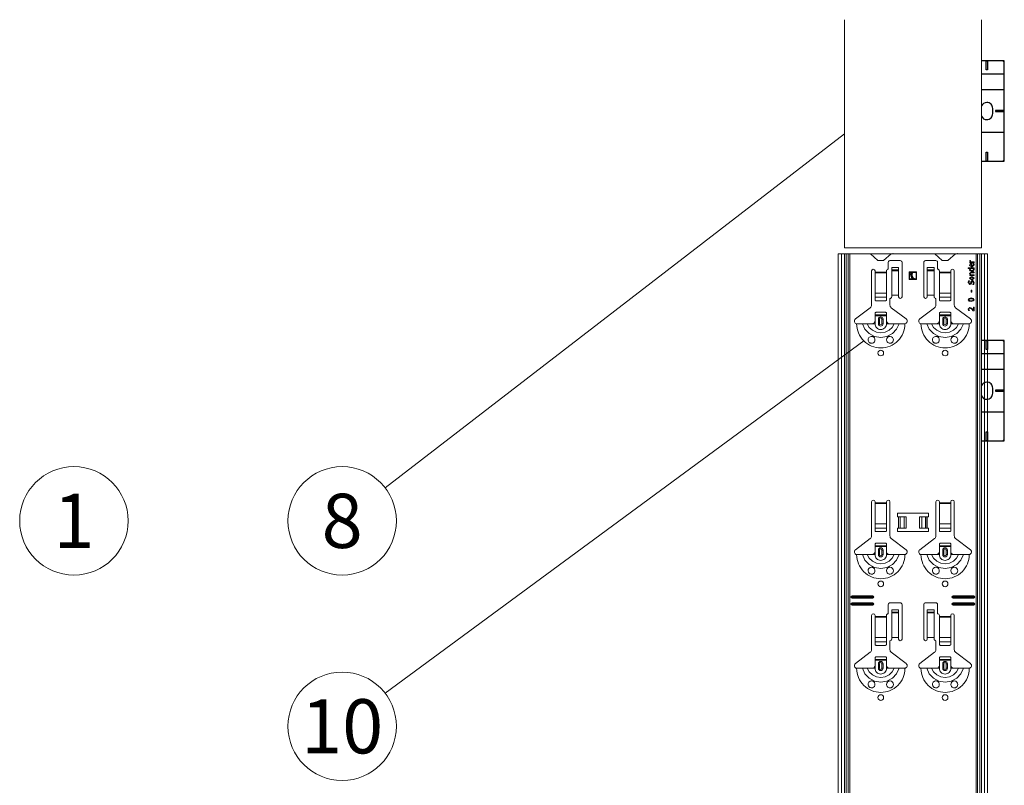
# Model space of a CAD drawing. Units: millimetres. Extents: x -1685 to 10891, y 4 to 6486.
# Drawn here: x 3503 to 4366, y 4655 to 5326 of the extents above; entities that cross this region are included whole.
import ezdxf

# ---------------------------------------------------------------- set-up
doc = ezdxf.new("R2010")
doc.units = ezdxf.units.MM
doc.linetypes.add('AUSGEZOGEN', pattern=[0])
for name, color, linetype, lineweight in [('Klammer', 11, 'AUSGEZOGEN', 13), ('Legende', 251, 'Continuous', 5), ('Profil-T', 1, 'Continuous', 13)]:
    doc.layers.add(name, color=color, linetype=linetype, lineweight=lineweight)
doc.layers.add('Spidi-max', color=6, linetype='Continuous')
doc.styles.add('Text-H5', font='arial.ttf', dxfattribs={"height": 5})

# ---------------------------------------------------------------- blocks, each defined once
blk = doc.blocks.new('A$C57C80620')
at = {"layer": 'Spidi-max'}
for points in [[(0, -44), (20.05, -44), (20.05, 44), (0, 44)], [(0, 32.5), (20.05, 32.5)], [(20.05, 18.5), (0, 18.5)], [(0, -18.5), (20.05, -18.5)]]:
    blk.add_lwpolyline(points, dxfattribs=at)
for points in [[(4.2, 44), (5.2, 44), (5.2, 36.2), (4.2, 36.2)], [(12.2, -0.5), (20.05, -0.5), (20.05, 0.5), (12.2, 0.5)], [(4.2, -36.2), (5.2, -36.2), (5.2, -44), (4.2, -44)]]:
    blk.add_lwpolyline(points, close=True, dxfattribs=at)
blk.add_lwpolyline([(0, -4.59, 0.28457), (4.7, -7.5), (4.7, -7.5, 0.414214), (9.95, -2.25), (9.95, 2.25, 0.414214), (4.7, 7.5), (4.7, 7.5, 0.28457), (0, 4.59, 0.28457)], format="xyb", dxfattribs=at)
for centre, start, end in [((18.05, 42), 0, 90), ((18.05, -42), 270, 0)]:
    blk.add_arc(centre, 2, start, end, dxfattribs=at)
blk = doc.blocks.new('A$C14966383')
at = {"layer": 'Klammer'}
for points in [[(-65.4, -2000), (-65.4, 0)], [(-62.59, 0), (-65.4, 0)], [(-62.59, 0), (-58.53, 0)], [(-62.59, -2000), (-62.59, 0)], [(-56.65, 0), (-58.53, 0)], [(-58.53, -2000), (-58.53, 0)], [(-55.29, 0), (-56.65, 0)], [(-56.65, 0), (-56.65, -2000)], [(-55.29, 0), (-37.23, 0)], [(-55.29, -2000), (-55.29, 0)], [(-30.69, -6.04), (-37.23, 0)], [(-19.12, 0), (-25.66, -6.04)], [(-19.12, 0), (19.12, 0)], [(25.66, -6.04), (19.12, 0)], [(37.23, 0), (30.69, -6.04)], [(37.23, 0), (55.29, 0)], [(56.65, 0), (55.29, 0)], [(55.29, 0), (55.29, -2000)], [(58.53, 0), (56.65, 0)], [(56.65, -2000), (56.65, 0)], [(58.53, 0), (62.59, 0)], [(58.53, -2000), (58.53, 0)], [(65.4, 0), (62.59, 0)], [(62.59, -2000), (62.59, 0)], [(65.4, -2000), (65.4, 0)], [(-25.66, -6.04), (-30.69, -6.04)], [(-21.63, -13.58), (-21.63, -7.55)], [(-20.12, -6.04), (-11.07, -6.04)], [(-9.56, -7.55), (-9.56, -37.73)], [(9.56, -37.73), (9.56, -7.55)], [(11.07, -6.04), (20.12, -6.04)], [(21.63, -7.55), (21.63, -13.58)], [(30.69, -6.04), (25.66, -6.04)], [(49.78, -6.15), (49.8, -5.89)], [(50.34, -7.26), (49.78, -6.15)], [(49.78, -7.26), (50.34, -7.26)], [(49.78, -7.89), (49.78, -7.26)], [(53.55, -7.89), (49.78, -7.89)], [(49.8, -5.89), (50.46, -5.89)], [(50.09, -8.96), (51.38, -8.54)], [(50.46, -5.92), (50.43, -6.27)], [(50.43, -6.27), (50.87, -7.26)], [(50.46, -5.89), (50.46, -5.92)], [(50.87, -7.26), (53.55, -7.26)], [(51.38, -8.54), (51.73, -8.54)], [(51.73, -8.54), (51.73, -11.15)], [(52.63, -8.61), (53.32, -8.61)], [(52.63, -8.64), (52.63, -8.61)], [(53.32, -8.61), (53.53, -9.18)], [(53.55, -7.26), (53.55, -7.89)], [(-36.22, -44.95), (-36.22, -15.09)], [(-33.2, -15.09), (-33.2, -16.1)], [(-33.2, -16.1), (-33.2, -16.67)], [(-33.2, -16.1), (-23.14, -16.1)], [(-33.2, -16.67), (-33.2, -34.52)], [(-23.14, -16.67), (-33.2, -16.67)], [(-23.14, -16.1), (-23.14, -15.09)], [(-23.14, -16.67), (-23.14, -16.1)], [(-23.14, -34.52), (-23.14, -16.67)], [(-12.58, -12.22), (-18.61, -12.22)], [(-18.61, -14.23), (-18.61, -12.22)], [(-12.58, -14.23), (-18.61, -14.23)], [(-18.61, -14.24), (-18.61, -14.23)], [(-18.61, -14.24), (-18.61, -14.91)], [(-12.58, -14.24), (-18.61, -14.24)], [(-18.61, -14.91), (-18.61, -36.39)], [(-18.61, -14.91), (-12.58, -14.91)], [(-12.58, -12.22), (-12.58, -14.23)], [(-12.58, -14.23), (-12.58, -14.24)], [(-12.58, -14.91), (-12.58, -14.24)], [(-12.58, -14.91), (-12.58, -36.39)], [(-3.27, -16.01), (-3.07, -16.21)], [(-3.27, -16.01), (3.27, -16.01)], [(-3.27, -22.55), (-3.27, -16.01)], [(-3.07, -16.21), (-3.07, -22.35)], [(-2.87, -16.41), (-3.07, -16.21)], [(-1.59, -16.21), (-3.07, -16.21)], [(-2.87, -16.41), (-2.87, -22.15)], [(-1.86, -16.41), (-2.87, -16.41)], [(-1.86, -16.41), (-1.59, -16.21)], [(-1.44, -16.41), (-1.59, -16.21)], [(-0.03, -16.21), (-1.59, -16.21)], [(-0.44, -16.41), (-1.44, -16.41)], [(-0.44, -16.41), (-0.03, -16.21)], [(0.06, -16.41), (-0.03, -16.21)], [(3.07, -16.21), (-0.03, -16.21)], [(2.87, -16.41), (0.06, -16.41)], [(2.87, -16.41), (3.07, -16.21)], [(2.87, -22.15), (2.87, -16.41)], [(3.27, -16.01), (3.07, -16.21)], [(3.07, -22.35), (3.07, -16.21)], [(3.27, -16.01), (3.27, -22.55)], [(18.61, -12.22), (12.58, -12.22)], [(12.58, -14.23), (12.58, -12.22)], [(18.61, -14.23), (12.58, -14.23)], [(12.58, -14.24), (12.58, -14.23)], [(12.58, -14.24), (12.58, -14.91)], [(18.61, -14.24), (12.58, -14.24)], [(12.58, -14.91), (12.58, -36.39)], [(12.58, -14.91), (18.61, -14.91)], [(18.61, -12.22), (18.61, -14.23)], [(18.61, -14.23), (18.61, -14.24)], [(18.61, -14.91), (18.61, -14.24)], [(18.61, -14.91), (18.61, -36.39)], [(23.14, -15.09), (23.14, -16.1)], [(23.14, -16.1), (23.14, -16.67)], [(23.14, -16.1), (33.2, -16.1)], [(23.14, -16.67), (23.14, -34.52)], [(33.2, -16.67), (23.14, -16.67)], [(33.2, -16.1), (33.2, -15.09)], [(33.2, -16.67), (33.2, -16.1)], [(33.2, -34.52), (33.2, -16.67)], [(36.22, -15.09), (36.22, -44.95)], [(48.3, -12.45), (53.55, -12.45)], [(48.3, -13.09), (48.3, -12.45)], [(49.93, -13.09), (48.3, -13.09)], [(49.67, -10.05), (50.09, -8.96)], [(51.68, -11.79), (49.67, -10.05)], [(49.67, -14.02), (49.93, -13.09)], [(50.2, -15.14), (49.67, -14.02)], [(49.67, -17.43), (51.1, -16.25)], [(50.49, -9.37), (50.19, -10.09)], [(50.19, -10.09), (50.49, -10.84)], [(51.69, -15.62), (50.2, -15.14)], [(50.45, -13.09), (50.25, -13.92)], [(50.25, -13.92), (51.68, -14.96)], [(50.55, -17.01), (50.27, -17.6)], [(52.63, -13.09), (50.45, -13.09)], [(51.24, -9.16), (50.49, -9.37)], [(50.49, -10.84), (51.24, -11.15)], [(51.4, -16.89), (50.55, -17.01)], [(51.1, -16.25), (53.55, -16.25)], [(51.24, -11.15), (51.24, -9.16)], [(53.55, -16.89), (51.4, -16.89)], [(53.64, -9.89), (51.68, -11.79)], [(51.68, -14.96), (53.05, -14.07)], [(53.15, -15.23), (51.69, -15.62)], [(51.73, -11.15), (53.08, -9.9)], [(52.92, -9.13), (52.63, -8.64)], [(53.05, -14.07), (52.63, -13.09)], [(53.08, -9.9), (52.92, -9.13)], [(53.66, -14.22), (53.15, -15.23)], [(53.17, -13.09), (53.52, -13.6)], [(53.55, -13.09), (53.17, -13.09)], [(53.52, -13.6), (53.66, -14.22)], [(53.53, -9.18), (53.64, -9.89)], [(53.55, -12.45), (53.55, -13.09)], [(53.55, -16.25), (53.55, -16.89)], [(-3.27, -22.55), (-3.07, -22.35)], [(3.27, -22.55), (-3.27, -22.55)], [(-2.87, -22.15), (-3.07, -22.35)], [(-3.07, -22.35), (0.6, -22.35)], [(-2.87, -22.15), (-0.03, -22.15)], [(-0.03, -22.15), (0.6, -22.35)], [(0.66, -22.15), (0.6, -22.35)], [(0.6, -22.35), (1.83, -22.35)], [(0.66, -22.15), (0.86, -22.15)], [(0.86, -22.15), (1.83, -22.35)], [(1.86, -22.15), (1.83, -22.35)], [(1.83, -22.35), (3.07, -22.35)], [(1.86, -22.15), (2.87, -22.15)], [(2.87, -22.15), (3.07, -22.35)], [(3.27, -22.55), (3.07, -22.35)], [(48.43, -25.29), (48.76, -23.8)], [(49.87, -26.98), (48.43, -25.29)], [(48.76, -23.8), (49.56, -23.8)], [(49.56, -23.85), (49.01, -25.25)], [(49.01, -25.25), (49.8, -26.29)], [(49.56, -23.8), (49.56, -23.85)], [(50.2, -18.58), (49.67, -17.43)], [(49.67, -21.55), (51.66, -19.87)], [(51.66, -23.24), (49.67, -21.55)], [(49.78, -18.58), (50.2, -18.58)], [(49.78, -19.21), (49.78, -18.58)], [(53.55, -19.21), (49.78, -19.21)], [(49.8, -26.29), (50.58, -25.63)], [(51.66, -20.52), (50.22, -21.55)], [(50.22, -21.55), (51.66, -22.58)], [(50.27, -17.6), (50.73, -18.58)], [(50.58, -25.63), (50.85, -24.6)], [(50.73, -18.58), (53.55, -18.58)], [(51.22, -25.83), (50.78, -26.66)], [(50.85, -24.6), (52.12, -23.6)], [(51.45, -24.92), (51.22, -25.83)], [(52.22, -24.3), (51.45, -24.92)], [(51.66, -19.87), (53.66, -21.55)], [(53.11, -21.55), (51.66, -20.52)], [(51.66, -22.58), (53.11, -21.55)], [(53.66, -21.55), (51.66, -23.24)], [(52.12, -23.6), (53.18, -24.06)], [(53.06, -25.42), (52.22, -24.3)], [(52.41, -26.97), (53.06, -25.42)], [(53.18, -24.06), (53.64, -25.37)], [(53.64, -25.37), (53.25, -27.02)], [(53.55, -18.58), (53.55, -19.21)], [(50.78, -26.66), (49.87, -26.98)], [(51.04, -31.91), (51.66, -31.91)], [(51.04, -33.81), (51.04, -31.91)], [(51.66, -33.81), (51.04, -33.81)], [(51.66, -31.91), (51.66, -33.81)], [(52.41, -27.02), (52.41, -26.97)], [(53.25, -27.02), (52.41, -27.02)], [(-33.2, -38.17), (-33.2, -34.52)], [(-33.2, -34.52), (-23.14, -34.52)], [(-33.2, -38.17), (-33.2, -40.47)], [(-33.2, -38.17), (-23.14, -38.17)], [(-32.2, -41.25), (-24.15, -41.25)], [(-23.14, -34.52), (-23.14, -38.17)], [(-23.14, -40.47), (-23.14, -38.17)], [(-20.12, -39.24), (-20.12, -44.95)], [(-18.61, -36.39), (-18.61, -37.73)], [(-12.58, -36.39), (-18.61, -36.39)], [(-12.58, -37.73), (-12.58, -36.39)], [(18.61, -36.39), (12.58, -36.39)], [(12.58, -36.39), (12.58, -37.73)], [(18.61, -37.73), (18.61, -36.39)], [(20.12, -44.95), (20.12, -39.24)], [(23.14, -38.17), (23.14, -34.52)], [(23.14, -34.52), (33.2, -34.52)], [(23.14, -38.17), (23.14, -40.47)], [(23.14, -38.17), (33.2, -38.17)], [(24.15, -41.25), (32.2, -41.25)], [(33.2, -34.52), (33.2, -38.17)], [(33.2, -40.47), (33.2, -38.17)], [(48.42, -40.32), (49.23, -39.21), (51.04, -38.71)], [(51.04, -41.93), (49.22, -41.44), (48.42, -40.32)], [(49.5, -39.58), (48.98, -40.32)], [(48.98, -40.32), (49.51, -41.07)], [(51.04, -39.4), (49.5, -39.58)], [(49.51, -41.07), (51.04, -41.25)], [(51.04, -38.71), (52.85, -39.21), (53.66, -40.32)], [(52.57, -39.58), (51.04, -39.4)], [(53.66, -40.32), (52.85, -41.43), (51.04, -41.93)], [(51.04, -41.25), (52.56, -41.07)], [(52.56, -41.07), (53.1, -40.32)], [(53.1, -40.32), (52.57, -39.58)], [(-50.36, -57.11), (-37.42, -47.36)], [(-24.15, -51.31), (-32.2, -51.31)], [(-18.92, -47.36), (-5.98, -57.11)], [(5.98, -57.11), (18.92, -47.36)], [(32.2, -51.31), (24.15, -51.31)], [(37.42, -47.36), (50.36, -57.11)], [(48.41, -48.55), (49.8, -47.05)], [(48.72, -49.84), (48.41, -48.55)], [(49.43, -49.84), (48.72, -49.84)], [(49.2, -47.98), (49, -48.6)], [(49, -48.6), (49.16, -49.31)], [(49.16, -49.31), (49.43, -49.8)], [(49.83, -47.73), (49.2, -47.98)], [(49.43, -49.8), (49.43, -49.84)], [(49.8, -47.05), (50.8, -47.31)], [(51.63, -48.73), (49.83, -47.73)], [(50.8, -47.31), (51.66, -47.98)], [(52.84, -49.94), (51.63, -48.73)], [(51.66, -47.98), (52.97, -49.31)], [(53.55, -49.94), (52.84, -49.94)], [(52.97, -46.84), (53.55, -46.84)], [(52.97, -49.31), (52.97, -46.84)], [(53.55, -46.84), (53.55, -49.94)], [(-36.22, -61.38), (-35.03, -61.15), (-34.01, -60.52), (-33.54, -59.98), (-33.2, -59.36)], [(-33.2, -53.58), (-33.2, -52.32)], [(-33.2, -53.58), (-23.14, -53.58)], [(-33.2, -54.38), (-33.2, -53.58)], [(-33.2, -59.36), (-33.2, -54.38)], [(-23.14, -54.38), (-33.2, -54.38)], [(-33.2, -61.38), (-33.2, -59.36)], [(-30.19, -61.38), (-30.19, -57.35)], [(-30.19, -57.35), (-29.2, -57.35)], [(-29.2, -61.38), (-29.2, -57.35)], [(-27.14, -57.35), (-27.14, -61.38)], [(-26.16, -57.35), (-27.14, -57.35)], [(-26.16, -57.35), (-26.16, -61.38)], [(-23.14, -52.32), (-23.14, -53.58)], [(-23.14, -53.58), (-23.14, -54.38)], [(-23.14, -59.36), (-23.14, -54.38)], [(-23.14, -61.38), (-23.14, -59.36)], [(-23.14, -59.36), (-22.43, -60.42), (-21.55, -61.05), (-20.85, -61.3), (-20.12, -61.38)], [(20.12, -61.38), (21.32, -61.15), (22.33, -60.52), (22.81, -59.98), (23.14, -59.36)], [(23.14, -53.58), (23.14, -52.32)], [(23.14, -53.58), (33.2, -53.58)], [(23.14, -54.38), (23.14, -53.58)], [(23.14, -59.36), (23.14, -54.38)], [(33.2, -54.38), (23.14, -54.38)], [(23.14, -61.38), (23.14, -59.36)], [(26.16, -61.38), (26.16, -57.35)], [(26.16, -57.35), (27.14, -57.35)], [(27.14, -61.38), (27.14, -57.35)], [(29.2, -57.35), (29.2, -61.38)], [(30.19, -57.35), (29.2, -57.35)], [(30.19, -57.35), (30.19, -61.38)], [(33.2, -52.32), (33.2, -53.58)], [(33.2, -53.58), (33.2, -54.38)], [(33.2, -59.36), (33.2, -54.38)], [(33.2, -61.38), (33.2, -59.36)], [(33.2, -59.36), (33.91, -60.42), (34.8, -61.05), (35.5, -61.3), (36.22, -61.38)], [(-49.3, -61.38), (-46.38, -61.38), (-44.22, -61.38)], [(-44.22, -61.38), (-42.09, -66.14), (-38.41, -70.03), (-33.59, -72.57), (-28.17, -73.45), (-22.75, -72.57), (-17.93, -70.04), (-14.26, -66.15), (-12.12, -61.38)], [(-44.22, -61.38), (-43.28, -61.38), (-41.62, -61.38), (-39.97, -61.38)], [(-39.97, -61.38), (-38.2, -64.57), (-35.45, -67.12), (-32, -68.77), (-28.17, -69.33), (-24.35, -68.77), (-20.89, -67.12), (-18.14, -64.57), (-16.37, -61.38)], [(-39.97, -61.38), (-37.04, -61.38), (-36.22, -61.38)], [(-36.22, -61.38), (-33.2, -61.38)], [(-29.2, -61.38), (-30.19, -61.38)], [(-27.14, -61.38), (-26.16, -61.38)], [(-20.12, -61.38), (-23.14, -61.38)], [(-16.37, -61.38), (-19.31, -61.38), (-20.12, -61.38)], [(-12.12, -61.38), (-13.07, -61.38), (-14.73, -61.38), (-16.37, -61.38)], [(-7.04, -61.38), (-9.97, -61.38), (-12.12, -61.38)], [(7.04, -61.38), (9.97, -61.38), (12.12, -61.38)], [(12.12, -61.38), (14.25, -66.14), (17.93, -70.03), (22.75, -72.57), (28.17, -73.45), (33.59, -72.57), (38.41, -70.04), (42.09, -66.15), (44.22, -61.38)], [(12.12, -61.38), (13.07, -61.38), (14.73, -61.38), (16.37, -61.38)], [(16.37, -61.38), (18.14, -64.57), (20.89, -67.12), (24.35, -68.77), (28.17, -69.33), (32, -68.77), (35.45, -67.12), (38.2, -64.57), (39.97, -61.38)], [(16.37, -61.38), (19.31, -61.38), (20.12, -61.38)], [(20.12, -61.38), (23.14, -61.38)], [(27.14, -61.38), (26.16, -61.38)], [(29.2, -61.38), (30.19, -61.38)], [(36.22, -61.38), (33.2, -61.38)], [(39.97, -61.38), (37.04, -61.38), (36.22, -61.38)], [(44.22, -61.38), (43.28, -61.38), (41.62, -61.38), (39.97, -61.38)], [(49.3, -61.38), (46.38, -61.38), (44.22, -61.38)], [(-36.22, -247.19), (-36.22, -217.33)], [(-33.2, -217.33), (-33.2, -218.34)], [(-33.2, -218.34), (-33.2, -218.91)], [(-33.2, -218.34), (-23.14, -218.34)], [(-33.2, -218.91), (-33.2, -236.76)], [(-23.14, -218.91), (-33.2, -218.91)], [(-23.14, -218.34), (-23.14, -217.33)], [(-23.14, -218.91), (-23.14, -218.34)], [(-23.14, -236.76), (-23.14, -218.91)], [(-20.12, -217.33), (-20.12, -247.19)], [(20.12, -247.19), (20.12, -217.33)], [(23.14, -217.33), (23.14, -218.34)], [(23.14, -218.34), (23.14, -218.91)], [(23.14, -218.34), (33.2, -218.34)], [(23.14, -218.91), (23.14, -236.76)], [(33.2, -218.91), (23.14, -218.91)], [(33.2, -218.34), (33.2, -217.33)], [(33.2, -218.91), (33.2, -218.34)], [(33.2, -236.76), (33.2, -218.91)], [(36.22, -217.33), (36.22, -247.19)], [(-13.58, -227.39), (13.58, -227.39)], [(-13.58, -230.41), (-13.58, -227.39)], [(-12.58, -230.41), (-13.58, -230.41)], [(-12.58, -230.41), (-11.16, -230.41)], [(-12.58, -240.47), (-12.58, -230.41)], [(-11.16, -230.41), (-11.08, -230.41)], [(-11.16, -230.41), (-11.16, -240.47)], [(-7.77, -230.41), (-11.08, -230.41)], [(-11.08, -230.41), (-11.08, -240.47)], [(-7.77, -230.41), (-5.79, -230.41)], [(-7.77, -230.41), (-7.77, -240.47)], [(-5.79, -230.41), (-5.79, -240.47)], [(5.79, -230.41), (7.77, -230.41)], [(5.79, -230.41), (5.79, -240.47)], [(11.08, -230.41), (7.77, -230.41)], [(7.77, -230.41), (7.77, -240.47)], [(11.08, -230.41), (11.16, -230.41)], [(11.08, -230.41), (11.08, -240.47)], [(11.16, -230.41), (12.58, -230.41)], [(11.16, -230.41), (11.16, -240.47)], [(13.58, -230.41), (12.58, -230.41)], [(12.58, -230.41), (12.58, -240.47)], [(13.58, -227.39), (13.58, -230.41)], [(-33.2, -240.41), (-33.2, -236.76)], [(-33.2, -236.76), (-23.14, -236.76)], [(-33.2, -240.41), (-33.2, -242.71)], [(-33.2, -240.41), (-23.14, -240.41)], [(-23.14, -236.76), (-23.14, -240.41)], [(-23.14, -242.71), (-23.14, -240.41)], [(-13.58, -240.47), (-12.58, -240.47)], [(-13.58, -243.49), (-13.58, -240.47)], [(-11.16, -240.47), (-12.58, -240.47)], [(-11.08, -240.47), (-11.16, -240.47)], [(-11.08, -240.47), (-7.77, -240.47)], [(-5.79, -240.47), (-7.77, -240.47)], [(7.77, -240.47), (5.79, -240.47)], [(7.77, -240.47), (11.08, -240.47)], [(11.16, -240.47), (11.08, -240.47)], [(12.58, -240.47), (11.16, -240.47)], [(12.58, -240.47), (13.58, -240.47)], [(13.58, -240.47), (13.58, -243.49)], [(23.14, -240.41), (23.14, -236.76)], [(23.14, -236.76), (33.2, -236.76)], [(23.14, -240.41), (23.14, -242.71)], [(23.14, -240.41), (33.2, -240.41)], [(33.2, -236.76), (33.2, -240.41)], [(33.2, -242.71), (33.2, -240.41)], [(-50.36, -259.36), (-37.42, -249.6)], [(-32.2, -243.49), (-24.15, -243.49)], [(-18.92, -249.6), (-5.98, -259.36)], [(13.58, -243.49), (-13.58, -243.49)], [(5.98, -259.36), (18.92, -249.6)], [(24.15, -243.49), (32.2, -243.49)], [(37.42, -249.6), (50.36, -259.36)], [(-33.2, -255.82), (-33.2, -254.56)], [(-33.2, -255.82), (-23.14, -255.82)], [(-33.2, -256.62), (-33.2, -255.82)], [(-33.2, -261.6), (-33.2, -256.62)], [(-23.14, -256.62), (-33.2, -256.62)], [(-24.15, -253.55), (-32.2, -253.55)], [(-23.14, -254.56), (-23.14, -255.82)], [(-23.14, -255.82), (-23.14, -256.62)], [(-23.14, -261.6), (-23.14, -256.62)], [(23.14, -255.82), (23.14, -254.56)], [(23.14, -255.82), (33.2, -255.82)], [(23.14, -256.62), (23.14, -255.82)], [(23.14, -261.6), (23.14, -256.62)], [(33.2, -256.62), (23.14, -256.62)], [(32.2, -253.55), (24.15, -253.55)], [(33.2, -254.56), (33.2, -255.82)], [(33.2, -255.82), (33.2, -256.62)], [(33.2, -261.6), (33.2, -256.62)], [(-49.3, -263.62), (-46.38, -263.62), (-44.22, -263.62)], [(-44.22, -263.62), (-42.09, -268.38), (-38.41, -272.27), (-33.59, -274.81), (-28.17, -275.69), (-22.75, -274.81), (-17.93, -272.28), (-14.26, -268.39), (-12.12, -263.62)], [(-44.22, -263.62), (-43.28, -263.62), (-41.62, -263.62), (-39.97, -263.62)], [(-39.97, -263.62), (-38.2, -266.81), (-35.45, -269.36), (-32, -271.01), (-28.17, -271.57), (-24.35, -271.01), (-20.89, -269.36), (-18.14, -266.81), (-16.37, -263.62)], [(-39.97, -263.62), (-37.04, -263.62), (-36.22, -263.62)], [(-36.22, -263.62), (-35.03, -263.39), (-34.01, -262.76), (-33.54, -262.22), (-33.2, -261.6)], [(-36.22, -263.62), (-33.2, -263.62)], [(-33.2, -263.62), (-33.2, -261.6)], [(-30.19, -263.62), (-30.19, -259.59)], [(-30.19, -259.59), (-29.2, -259.59)], [(-29.2, -263.62), (-30.19, -263.62)], [(-29.2, -263.62), (-29.2, -259.59)], [(-27.14, -259.59), (-27.14, -263.62)], [(-26.16, -259.59), (-27.14, -259.59)], [(-27.14, -263.62), (-26.16, -263.62)], [(-26.16, -259.59), (-26.16, -263.62)], [(-23.14, -263.62), (-23.14, -261.6)], [(-23.14, -261.6), (-22.43, -262.66), (-21.55, -263.29), (-20.85, -263.54), (-20.12, -263.62)], [(-20.12, -263.62), (-23.14, -263.62)], [(-16.37, -263.62), (-19.31, -263.62), (-20.12, -263.62)], [(-12.12, -263.62), (-13.07, -263.62), (-14.73, -263.62), (-16.37, -263.62)], [(-7.04, -263.62), (-9.97, -263.62), (-12.12, -263.62)], [(7.04, -263.62), (9.97, -263.62), (12.12, -263.62)], [(12.12, -263.62), (14.25, -268.38), (17.93, -272.27), (22.75, -274.81), (28.17, -275.69), (33.59, -274.81), (38.41, -272.28), (42.09, -268.39), (44.22, -263.62)], [(12.12, -263.62), (13.07, -263.62), (14.73, -263.62), (16.37, -263.62)], [(16.37, -263.62), (18.14, -266.81), (20.89, -269.36), (24.35, -271.01), (28.17, -271.57), (32, -271.01), (35.45, -269.36), (38.2, -266.81), (39.97, -263.62)], [(16.37, -263.62), (19.31, -263.62), (20.12, -263.62)], [(20.12, -263.62), (21.32, -263.39), (22.33, -262.76), (22.81, -262.22), (23.14, -261.6)], [(20.12, -263.62), (23.14, -263.62)], [(23.14, -263.62), (23.14, -261.6)], [(26.16, -263.62), (26.16, -259.59)], [(26.16, -259.59), (27.14, -259.59)], [(27.14, -263.62), (26.16, -263.62)], [(27.14, -263.62), (27.14, -259.59)], [(29.2, -259.59), (29.2, -263.62)], [(30.19, -259.59), (29.2, -259.59)], [(29.2, -263.62), (30.19, -263.62)], [(30.19, -259.59), (30.19, -263.62)], [(33.2, -263.62), (33.2, -261.6)], [(33.2, -261.6), (33.91, -262.66), (34.8, -263.29), (35.5, -263.54), (36.22, -263.62)], [(36.22, -263.62), (33.2, -263.62)], [(39.97, -263.62), (37.04, -263.62), (36.22, -263.62)], [(44.22, -263.62), (43.28, -263.62), (41.62, -263.62), (39.97, -263.62)], [(49.3, -263.62), (46.38, -263.62), (44.22, -263.62)], [(-53.33, -299.84), (-35.22, -299.84)], [(-53.33, -299.84), (-53.33, -300.42)], [(-53.33, -300.42), (-35.22, -300.42)], [(-35.22, -301.27), (-53.33, -301.27)], [(-53.33, -301.85), (-53.33, -301.27)], [(-35.22, -301.85), (-53.33, -301.85)], [(-35.22, -299.84), (-35.22, -300.42)], [(-35.22, -301.85), (-35.22, -301.27)], [(35.22, -299.84), (53.33, -299.84)], [(35.22, -299.84), (35.22, -300.42)], [(35.22, -300.42), (53.33, -300.42)], [(53.33, -301.27), (35.22, -301.27)], [(35.22, -301.85), (35.22, -301.27)], [(53.33, -301.85), (35.22, -301.85)], [(53.33, -299.84), (53.33, -300.42)], [(53.33, -301.85), (53.33, -301.27)], [(-53.33, -305.88), (-35.22, -305.88)], [(-53.33, -305.88), (-53.33, -306.46)], [(-53.33, -306.46), (-35.22, -306.46)], [(-35.22, -307.31), (-53.33, -307.31)], [(-53.33, -307.89), (-53.33, -307.31)], [(-35.22, -307.89), (-53.33, -307.89)], [(-35.22, -305.88), (-35.22, -306.46)], [(-35.22, -307.89), (-35.22, -307.31)], [(-21.63, -315.43), (-21.63, -307.39)], [(-20.12, -305.88), (-11.07, -305.88)], [(-9.56, -307.39), (-9.56, -337.57)], [(9.56, -337.57), (9.56, -307.39)], [(11.07, -305.88), (20.12, -305.88)], [(21.63, -307.39), (21.63, -315.43)], [(35.22, -305.88), (53.33, -305.88)], [(35.22, -305.88), (35.22, -306.46)], [(35.22, -306.46), (53.33, -306.46)], [(53.33, -307.31), (35.22, -307.31)], [(35.22, -307.89), (35.22, -307.31)], [(53.33, -307.89), (35.22, -307.89)], [(53.33, -305.88), (53.33, -306.46)], [(53.33, -307.89), (53.33, -307.31)], [(-36.22, -346.8), (-36.22, -316.94)], [(-33.2, -316.94), (-33.2, -317.95)], [(-33.2, -317.95), (-33.2, -318.52)], [(-33.2, -317.95), (-23.14, -317.95)], [(-33.2, -318.52), (-33.2, -336.37)], [(-23.14, -318.52), (-33.2, -318.52)], [(-23.14, -317.95), (-23.14, -316.94)], [(-23.14, -318.52), (-23.14, -317.95)], [(-23.14, -336.37), (-23.14, -318.52)], [(-12.58, -312.06), (-18.61, -312.06)], [(-18.61, -314.07), (-18.61, -312.06)], [(-12.58, -314.07), (-18.61, -314.07)], [(-18.61, -314.08), (-18.61, -314.07)], [(-18.61, -314.08), (-18.61, -314.75)], [(-12.58, -314.08), (-18.61, -314.08)], [(-18.61, -314.75), (-18.61, -336.23)], [(-18.61, -314.75), (-12.58, -314.75)], [(-12.58, -312.06), (-12.58, -314.07)], [(-12.58, -314.07), (-12.58, -314.08)], [(-12.58, -314.75), (-12.58, -314.08)], [(-12.58, -314.75), (-12.58, -336.23)], [(18.61, -312.06), (12.58, -312.06)], [(12.58, -314.07), (12.58, -312.06)], [(18.61, -314.07), (12.58, -314.07)], [(12.58, -314.08), (12.58, -314.07)], [(12.58, -314.08), (12.58, -314.75)], [(18.61, -314.08), (12.58, -314.08)], [(12.58, -314.75), (12.58, -336.23)], [(12.58, -314.75), (18.61, -314.75)], [(18.61, -312.06), (18.61, -314.07)], [(18.61, -314.07), (18.61, -314.08)], [(18.61, -314.75), (18.61, -314.08)], [(18.61, -314.75), (18.61, -336.23)], [(23.14, -316.94), (23.14, -317.95)], [(23.14, -317.95), (23.14, -318.52)], [(23.14, -317.95), (33.2, -317.95)], [(23.14, -318.52), (23.14, -336.37)], [(33.2, -318.52), (23.14, -318.52)], [(33.2, -317.95), (33.2, -316.94)], [(33.2, -318.52), (33.2, -317.95)], [(33.2, -336.37), (33.2, -318.52)], [(36.22, -316.94), (36.22, -346.8)], [(-33.2, -340.02), (-33.2, -336.37)], [(-33.2, -336.37), (-23.14, -336.37)], [(-23.14, -336.37), (-23.14, -340.02)], [(-18.61, -336.23), (-18.61, -337.57)], [(-12.58, -336.23), (-18.61, -336.23)], [(-12.58, -337.57), (-12.58, -336.23)], [(12.58, -336.23), (12.58, -337.57)], [(18.61, -336.23), (12.58, -336.23)], [(18.61, -337.57), (18.61, -336.23)], [(23.14, -340.02), (23.14, -336.37)], [(23.14, -336.37), (33.2, -336.37)], [(33.2, -336.37), (33.2, -340.02)], [(-33.2, -340.02), (-33.2, -342.32)], [(-33.2, -340.02), (-23.14, -340.02)], [(-32.2, -343.1), (-24.15, -343.1)], [(-23.14, -342.32), (-23.14, -340.02)], [(-20.12, -339.08), (-20.12, -346.8)], [(20.12, -346.8), (20.12, -339.08)], [(23.14, -340.02), (23.14, -342.32)], [(23.14, -340.02), (33.2, -340.02)], [(24.15, -343.1), (32.2, -343.1)], [(33.2, -342.32), (33.2, -340.02)], [(-50.36, -358.97), (-37.42, -349.21)], [(-24.15, -353.17), (-32.2, -353.17)], [(-18.92, -349.21), (-5.98, -358.97)], [(5.98, -358.97), (18.92, -349.21)], [(32.2, -353.17), (24.15, -353.17)], [(37.42, -349.21), (50.36, -358.97)], [(-36.22, -363.23), (-35.03, -363), (-34.01, -362.37), (-33.54, -361.83), (-33.2, -361.22)], [(-33.2, -355.43), (-33.2, -354.17)], [(-33.2, -355.43), (-23.14, -355.43)], [(-33.2, -356.23), (-33.2, -355.43)], [(-33.2, -361.22), (-33.2, -356.23)], [(-23.14, -356.23), (-33.2, -356.23)], [(-33.2, -363.23), (-33.2, -361.22)], [(-30.19, -363.23), (-30.19, -359.2)], [(-30.19, -359.2), (-29.2, -359.2)], [(-29.2, -363.23), (-29.2, -359.2)], [(-27.14, -359.2), (-27.14, -363.23)], [(-26.16, -359.2), (-27.14, -359.2)], [(-26.16, -359.2), (-26.16, -363.23)], [(-23.14, -354.17), (-23.14, -355.43)], [(-23.14, -355.43), (-23.14, -356.23)], [(-23.14, -361.22), (-23.14, -356.23)], [(-23.14, -363.23), (-23.14, -361.22)], [(-23.14, -361.22), (-22.43, -362.27), (-21.55, -362.9), (-20.85, -363.15), (-20.12, -363.23)], [(20.12, -363.23), (21.32, -363), (22.33, -362.37), (22.81, -361.83), (23.14, -361.22)], [(23.14, -355.43), (23.14, -354.17)], [(23.14, -355.43), (33.2, -355.43)], [(23.14, -356.23), (23.14, -355.43)], [(23.14, -361.22), (23.14, -356.23)], [(33.2, -356.23), (23.14, -356.23)], [(23.14, -363.23), (23.14, -361.22)], [(26.16, -363.23), (26.16, -359.2)], [(26.16, -359.2), (27.14, -359.2)], [(27.14, -363.23), (27.14, -359.2)], [(29.2, -359.2), (29.2, -363.23)], [(30.19, -359.2), (29.2, -359.2)], [(30.19, -359.2), (30.19, -363.23)], [(33.2, -354.17), (33.2, -355.43)], [(33.2, -355.43), (33.2, -356.23)], [(33.2, -361.22), (33.2, -356.23)], [(33.2, -363.23), (33.2, -361.22)], [(33.2, -361.22), (33.91, -362.27), (34.8, -362.9), (35.5, -363.15), (36.22, -363.23)], [(-49.3, -363.23), (-46.38, -363.23), (-44.22, -363.23)], [(-44.22, -363.23), (-42.09, -367.99), (-38.41, -371.88), (-33.59, -374.42), (-28.17, -375.3), (-22.75, -374.42), (-17.93, -371.89), (-14.26, -368), (-12.12, -363.23)], [(-44.22, -363.23), (-43.28, -363.23), (-41.62, -363.23), (-39.97, -363.23)], [(-39.97, -363.23), (-38.2, -366.42), (-35.45, -368.97), (-32, -370.62), (-28.17, -371.18), (-24.35, -370.62), (-20.89, -368.97), (-18.14, -366.42), (-16.37, -363.23)], [(-39.97, -363.23), (-37.04, -363.23), (-36.22, -363.23)], [(-36.22, -363.23), (-33.2, -363.23)], [(-29.2, -363.23), (-30.19, -363.23)], [(-27.14, -363.23), (-26.16, -363.23)], [(-20.12, -363.23), (-23.14, -363.23)], [(-16.37, -363.23), (-19.31, -363.23), (-20.12, -363.23)], [(-12.12, -363.23), (-13.07, -363.23), (-14.73, -363.23), (-16.37, -363.23)], [(-7.04, -363.23), (-9.97, -363.23), (-12.12, -363.23)], [(7.04, -363.23), (9.97, -363.23), (12.12, -363.23)], [(12.12, -363.23), (14.25, -367.99), (17.93, -371.88), (22.75, -374.42), (28.17, -375.3), (33.59, -374.42), (38.41, -371.89), (42.09, -368), (44.22, -363.23)], [(12.12, -363.23), (13.07, -363.23), (14.73, -363.23), (16.37, -363.23)], [(16.37, -363.23), (18.14, -366.42), (20.89, -368.97), (24.35, -370.62), (28.17, -371.18), (32, -370.62), (35.45, -368.97), (38.2, -366.42), (39.97, -363.23)], [(16.37, -363.23), (19.31, -363.23), (20.12, -363.23)], [(20.12, -363.23), (23.14, -363.23)], [(27.14, -363.23), (26.16, -363.23)], [(29.2, -363.23), (30.19, -363.23)], [(36.22, -363.23), (33.2, -363.23)], [(39.97, -363.23), (37.04, -363.23), (36.22, -363.23)], [(44.22, -363.23), (43.28, -363.23), (41.62, -363.23), (39.97, -363.23)], [(49.3, -363.23), (46.38, -363.23), (44.22, -363.23)]]:
    blk.add_lwpolyline(points, dxfattribs=at)
for points in [[(-20.12, -6.04, 0.414214), (-21.63, -7.55, 0.414214)], [(-9.56, -7.55, 0.414214), (-11.07, -6.04, 0.414214)], [(11.07, -6.04, 0.414214), (9.56, -7.55, 0.414214)], [(21.63, -7.55, 0.414214), (20.12, -6.04, 0.414214)], [(-33.2, -15.09, 1), (-36.22, -15.09, 1)], [(-21.63, -13.58, 0.414214), (-23.14, -15.09, 0.414214)], [(-1.86, -16.41, 0.302273), (-0.03, -22.15, 0.302273)], [(-1.59, -16.21, 0.349296), (0.6, -22.35, 0.349296)], [(-1.44, -16.41, 0.338178), (0.66, -22.15, 0.338178)], [(-0.44, -16.41, 0.43397), (0.86, -22.15, 0.43397)], [(-0.03, -16.21, 0.543102), (1.83, -22.35, 0.543102)], [(0.06, -16.41, 0.532366), (1.86, -22.15, 0.532366)], [(23.14, -15.09, 0.414214), (21.63, -13.58, 0.414214)], [(36.22, -15.09, 1), (33.2, -15.09, 1)], [(-20.12, -39.24, 0.414214), (-18.61, -37.73, 0.414214)], [(-12.58, -37.73, 1), (-9.56, -37.73, 1)], [(9.56, -37.73, 1), (12.58, -37.73, 1)], [(18.61, -37.73, 0.414214), (20.12, -39.24, 0.414214)], [(-37.42, -47.36, 0.235469), (-36.22, -44.95, 0.235469)], [(-32.2, -51.31, 0.414214), (-33.2, -52.32, 0.414214)], [(-23.14, -52.32, 0.414214), (-24.15, -51.31, 0.414214)], [(-20.12, -44.95, 0.235469), (-18.92, -47.36, 0.235469)], [(18.92, -47.36, 0.235469), (20.12, -44.95, 0.235469)], [(24.15, -51.31, 0.414214), (23.14, -52.32, 0.414214)], [(33.2, -52.32, 0.414214), (32.2, -51.31, 0.414214)], [(36.22, -44.95, 0.235469), (37.42, -47.36, 0.235469)], [(-50.36, -57.11, 0.661871), (-49.3, -61.38, 0.661871)], [(-26.16, -57.35, 1), (-30.19, -57.35, 1)], [(-27.14, -57.35, 1), (-29.2, -57.35, 1)], [(-7.04, -61.38, 0.661871), (-5.98, -57.11, 0.661871)], [(5.98, -57.11, 0.661871), (7.04, -61.38, 0.661871)], [(30.19, -57.35, 1), (26.16, -57.35, 1)], [(29.2, -57.35, 1), (27.14, -57.35, 1)], [(49.3, -61.38, 0.661871), (50.36, -57.11, 0.661871)], [(-49.3, -61.38, 0.414214), (-28.17, -82.51, 0.414214)], [(-33.2, -61.38, 0.414214), (-28.17, -66.41, 0.414214)], [(-30.19, -61.38, 1), (-26.16, -61.38, 1)], [(-29.2, -61.38, 1), (-27.14, -61.38, 1)], [(-28.17, -66.41, 0.414214), (-23.14, -61.38, 0.414214)], [(-28.17, -82.51, 0.414214), (-7.04, -61.38, 0.414214)], [(7.04, -61.38, 0.414214), (28.17, -82.51, 0.414214)], [(23.14, -61.38, 0.414214), (28.17, -66.41, 0.414214)], [(26.16, -61.38, 1), (30.19, -61.38, 1)], [(27.14, -61.38, 1), (29.2, -61.38, 1)], [(28.17, -66.41, 0.414214), (33.2, -61.38, 0.414214)], [(28.17, -82.51, 0.414214), (49.3, -61.38, 0.414214)], [(-33.2, -217.33, 1), (-36.22, -217.33, 1)], [(-20.12, -217.33, 1), (-23.14, -217.33, 1)], [(23.14, -217.33, 1), (20.12, -217.33, 1)], [(36.22, -217.33, 1), (33.2, -217.33, 1)], [(-37.42, -249.6, 0.235469), (-36.22, -247.19, 0.235469)], [(-20.12, -247.19, 0.235469), (-18.92, -249.6, 0.235469)], [(18.92, -249.6, 0.235469), (20.12, -247.19, 0.235469)], [(36.22, -247.19, 0.235469), (37.42, -249.6, 0.235469)], [(-32.2, -253.55, 0.414214), (-33.2, -254.56, 0.414214)], [(-26.16, -259.59, 1), (-30.19, -259.59, 1)], [(-27.14, -259.59, 1), (-29.2, -259.59, 1)], [(-23.14, -254.56, 0.414214), (-24.15, -253.55, 0.414214)], [(24.15, -253.55, 0.414214), (23.14, -254.56, 0.414214)], [(30.19, -259.59, 1), (26.16, -259.59, 1)], [(29.2, -259.59, 1), (27.14, -259.59, 1)], [(33.2, -254.56, 0.414214), (32.2, -253.55, 0.414214)], [(-50.36, -259.36, 0.661871), (-49.3, -263.62, 0.661871)], [(-49.3, -263.62, 0.414214), (-28.17, -284.75, 0.414214)], [(-33.2, -263.62, 0.414214), (-28.17, -268.65, 0.414214)], [(-30.19, -263.62, 1), (-26.16, -263.62, 1)], [(-29.2, -263.62, 1), (-27.14, -263.62, 1)], [(-28.17, -268.65, 0.414214), (-23.14, -263.62, 0.414214)], [(-28.17, -284.75, 0.414214), (-7.04, -263.62, 0.414214)], [(-7.04, -263.62, 0.661871), (-5.98, -259.36, 0.661871)], [(5.98, -259.36, 0.661871), (7.04, -263.62, 0.661871)], [(7.04, -263.62, 0.414214), (28.17, -284.75, 0.414214)], [(23.14, -263.62, 0.414214), (28.17, -268.65, 0.414214)], [(26.16, -263.62, 1), (30.19, -263.62, 1)], [(27.14, -263.62, 1), (29.2, -263.62, 1)], [(28.17, -268.65, 0.414214), (33.2, -263.62, 0.414214)], [(28.17, -284.75, 0.414214), (49.3, -263.62, 0.414214)], [(49.3, -263.62, 0.661871), (50.36, -259.36, 0.661871)], [(-53.33, -299.84, 1), (-53.33, -301.85, 1)], [(-53.33, -300.42, 1), (-53.33, -301.27, 1)], [(-35.22, -301.85, 1), (-35.22, -299.84, 1)], [(-35.22, -301.27, 1), (-35.22, -300.42, 1)], [(35.22, -299.84, 1), (35.22, -301.85, 1)], [(35.22, -300.42, 1), (35.22, -301.27, 1)], [(53.33, -301.85, 1), (53.33, -299.84, 1)], [(53.33, -301.27, 1), (53.33, -300.42, 1)], [(-53.33, -305.88, 1), (-53.33, -307.89, 1)], [(-53.33, -306.46, 1), (-53.33, -307.31, 1)], [(-35.22, -307.89, 1), (-35.22, -305.88, 1)], [(-35.22, -307.31, 1), (-35.22, -306.46, 1)], [(-20.12, -305.88, 0.414214), (-21.63, -307.39, 0.414214)], [(-9.56, -307.39, 0.414214), (-11.07, -305.88, 0.414214)], [(11.07, -305.88, 0.414214), (9.56, -307.39, 0.414214)], [(21.63, -307.39, 0.414214), (20.12, -305.88, 0.414214)], [(35.22, -305.88, 1), (35.22, -307.89, 1)], [(35.22, -306.46, 1), (35.22, -307.31, 1)], [(53.33, -307.89, 1), (53.33, -305.88, 1)], [(53.33, -307.31, 1), (53.33, -306.46, 1)], [(-33.2, -316.94, 1), (-36.22, -316.94, 1)], [(-21.63, -315.43, 0.414214), (-23.14, -316.94, 0.414214)], [(23.14, -316.94, 0.414214), (21.63, -315.43, 0.414214)], [(36.22, -316.94, 1), (33.2, -316.94, 1)], [(-20.12, -339.08, 0.414214), (-18.61, -337.57, 0.414214)], [(-12.58, -337.57, 1), (-9.56, -337.57, 1)], [(9.56, -337.57, 1), (12.58, -337.57, 1)], [(18.61, -337.57, 0.414214), (20.12, -339.08, 0.414214)], [(-37.42, -349.21, 0.235469), (-36.22, -346.8, 0.235469)], [(-32.2, -353.17, 0.414214), (-33.2, -354.17, 0.414214)], [(-23.14, -354.17, 0.414214), (-24.15, -353.17, 0.414214)], [(-20.12, -346.8, 0.235469), (-18.92, -349.21, 0.235469)], [(18.92, -349.21, 0.235469), (20.12, -346.8, 0.235469)], [(24.15, -353.17, 0.414214), (23.14, -354.17, 0.414214)], [(33.2, -354.17, 0.414214), (32.2, -353.17, 0.414214)], [(36.22, -346.8, 0.235469), (37.42, -349.21, 0.235469)], [(-50.36, -358.97, 0.661871), (-49.3, -363.23, 0.661871)], [(-26.16, -359.2, 1), (-30.19, -359.2, 1)], [(-27.14, -359.2, 1), (-29.2, -359.2, 1)], [(-7.04, -363.23, 0.661871), (-5.98, -358.97, 0.661871)], [(5.98, -358.97, 0.661871), (7.04, -363.23, 0.661871)], [(30.19, -359.2, 1), (26.16, -359.2, 1)], [(29.2, -359.2, 1), (27.14, -359.2, 1)], [(49.3, -363.23, 0.661871), (50.36, -358.97, 0.661871)], [(-49.3, -363.23, 0.414214), (-28.17, -384.36, 0.414214)], [(-33.2, -363.23, 0.414214), (-28.17, -368.26, 0.414214)], [(-30.19, -363.23, 1), (-26.16, -363.23, 1)], [(-29.2, -363.23, 1), (-27.14, -363.23, 1)], [(-28.17, -368.26, 0.414214), (-23.14, -363.23, 0.414214)], [(-28.17, -384.36, 0.414214), (-7.04, -363.23, 0.414214)], [(7.04, -363.23, 0.414214), (28.17, -384.36, 0.414214)], [(23.14, -363.23, 0.414214), (28.17, -368.26, 0.414214)], [(26.16, -363.23, 1), (30.19, -363.23, 1)], [(27.14, -363.23, 1), (29.2, -363.23, 1)], [(28.17, -368.26, 0.414214), (33.2, -363.23, 0.414214)], [(28.17, -384.36, 0.414214), (49.3, -363.23, 0.414214)]]:
    blk.add_lwpolyline(points, format="xyb", dxfattribs=at)
for points in [[(-36.32, -78.48), (-36.32, -78.48), (-35.4, -78.37), (-34.51, -77.95), (-33.77, -77.22), (-33.3, -76.22), (-33.24, -74.99), (-33.69, -73.83), (-34.32, -73.12), (-34.72, -72.85), (-34.91, -72.75), (-35.04, -72.68), (-35.19, -72.63), (-35.42, -72.55), (-35.69, -72.49), (-36.55, -72.46), (-37.49, -72.73), (-38.51, -73.5), (-39.1, -74.56), (-39.23, -75.7), (-38.95, -76.76), (-38.26, -77.69), (-37.92, -77.96), (-37.71, -78.09), (-37.5, -78.2), (-37.24, -78.3), (-36.73, -78.44), (-36.32, -78.48)], [(-21.91, -77.9), (-21.91, -77.9), (-20.89, -78.38), (-19.82, -78.47), (-19.17, -78.33), (-18.89, -78.22), (-18.68, -78.11), (-18.47, -77.99), (-18.18, -77.77), (-17.71, -77.27), (-17.28, -76.48), (-17.11, -75.52), (-17.26, -74.51), (-17.8, -73.54), (-18.79, -72.75), (-19.84, -72.46), (-20.81, -72.52), (-21.1, -72.61), (-21.26, -72.67), (-21.4, -72.73), (-21.56, -72.81), (-21.86, -72.99), (-22.41, -73.49), (-22.89, -74.25), (-23.14, -75.4), (-22.89, -76.66), (-22.51, -77.31), (-21.91, -77.9)], [(20.03, -78.48), (20.03, -78.48), (20.94, -78.37), (21.83, -77.95), (22.58, -77.22), (23.04, -76.22), (23.11, -74.99), (22.66, -73.83), (22.02, -73.12), (21.63, -72.85), (21.44, -72.75), (21.3, -72.68), (21.15, -72.62), (20.92, -72.55), (20.47, -72.46), (19.75, -72.47), (18.79, -72.75), (17.79, -73.55), (17.22, -74.63), (17.12, -75.76), (17.42, -76.81), (18.11, -77.72), (18.44, -77.97), (18.65, -78.1), (18.85, -78.2), (19.12, -78.31), (19.67, -78.45), (20.03, -78.48)], [(34.44, -77.9), (34.44, -77.9), (35.45, -78.38), (36.53, -78.47), (37.17, -78.33), (37.46, -78.22), (37.66, -78.11), (37.87, -77.99), (38.17, -77.77), (38.64, -77.27), (39.07, -76.48), (39.24, -75.52), (39.09, -74.51), (38.55, -73.54), (37.55, -72.75), (36.51, -72.46), (35.54, -72.52), (35.25, -72.61), (35.09, -72.67), (34.95, -72.73), (34.78, -72.81), (34.49, -72.99), (33.94, -73.49), (33.46, -74.25), (33.2, -75.4), (33.45, -76.66), (33.83, -77.31), (34.44, -77.9)], [(-36.32, -280.72), (-36.32, -280.72), (-35.4, -280.61), (-34.51, -280.19), (-33.77, -279.46), (-33.3, -278.46), (-33.24, -277.23), (-33.69, -276.07), (-34.32, -275.36), (-34.72, -275.09), (-34.91, -274.99), (-35.04, -274.92), (-35.19, -274.87), (-35.42, -274.79), (-35.69, -274.73), (-36.55, -274.7), (-37.49, -274.97), (-38.51, -275.74), (-39.1, -276.8), (-39.23, -277.94), (-38.95, -279), (-38.26, -279.93), (-37.92, -280.2), (-37.71, -280.33), (-37.5, -280.44), (-37.24, -280.54), (-36.73, -280.68), (-36.32, -280.72)], [(-21.91, -280.14), (-21.91, -280.14), (-20.89, -280.62), (-19.82, -280.71), (-19.17, -280.57), (-18.89, -280.46), (-18.68, -280.36), (-18.47, -280.23), (-18.18, -280.01), (-17.71, -279.51), (-17.28, -278.72), (-17.11, -277.76), (-17.26, -276.75), (-17.8, -275.78), (-18.79, -274.99), (-19.84, -274.7), (-20.81, -274.76), (-21.1, -274.85), (-21.26, -274.91), (-21.4, -274.97), (-21.56, -275.05), (-21.86, -275.23), (-22.41, -275.73), (-22.89, -276.49), (-23.14, -277.64), (-22.89, -278.9), (-22.51, -279.55), (-21.91, -280.14)], [(20.03, -280.72), (20.03, -280.72), (20.94, -280.61), (21.83, -280.19), (22.58, -279.46), (23.04, -278.46), (23.11, -277.23), (22.66, -276.07), (22.02, -275.36), (21.63, -275.09), (21.44, -274.99), (21.3, -274.92), (21.15, -274.86), (20.92, -274.79), (20.47, -274.7), (19.75, -274.71), (18.79, -274.99), (17.79, -275.79), (17.22, -276.87), (17.12, -278.01), (17.42, -279.05), (18.11, -279.96), (18.44, -280.21), (18.65, -280.34), (18.85, -280.44), (19.12, -280.55), (19.67, -280.69), (20.03, -280.72)], [(34.44, -280.14), (34.44, -280.14), (35.45, -280.62), (36.53, -280.71), (37.17, -280.57), (37.46, -280.46), (37.66, -280.36), (37.87, -280.23), (38.17, -280.01), (38.64, -279.51), (39.07, -278.72), (39.24, -277.76), (39.09, -276.75), (38.55, -275.78), (37.55, -274.99), (36.51, -274.7), (35.54, -274.76), (35.25, -274.85), (35.09, -274.91), (34.95, -274.97), (34.78, -275.05), (34.49, -275.23), (33.94, -275.73), (33.46, -276.49), (33.2, -277.64), (33.45, -278.9), (33.83, -279.55), (34.44, -280.14)], [(-36.32, -380.33), (-36.32, -380.33), (-35.4, -380.22), (-34.51, -379.8), (-33.77, -379.07), (-33.3, -378.08), (-33.24, -376.85), (-33.69, -375.68), (-34.32, -374.97), (-34.72, -374.7), (-34.91, -374.6), (-35.05, -374.53), (-35.19, -374.48), (-35.42, -374.4), (-35.87, -374.32), (-36.59, -374.32), (-37.55, -374.6), (-38.56, -375.4), (-39.12, -376.48), (-39.23, -377.62), (-38.92, -378.66), (-38.23, -379.57), (-37.91, -379.82), (-37.7, -379.95), (-37.49, -380.05), (-37.22, -380.16), (-36.68, -380.3), (-36.32, -380.33)], [(-21.91, -379.75), (-21.91, -379.75), (-20.89, -380.23), (-19.82, -380.32), (-19.17, -380.18), (-18.89, -380.07), (-18.68, -379.97), (-18.47, -379.84), (-18.18, -379.62), (-17.71, -379.12), (-17.28, -378.33), (-17.11, -377.37), (-17.26, -376.36), (-17.8, -375.39), (-18.79, -374.6), (-19.84, -374.31), (-20.81, -374.37), (-21.1, -374.46), (-21.26, -374.52), (-21.4, -374.58), (-21.56, -374.66), (-21.86, -374.84), (-22.41, -375.34), (-22.89, -376.1), (-23.14, -377.26), (-22.89, -378.51), (-22.51, -379.16), (-21.91, -379.75)], [(20.03, -380.33), (20.03, -380.33), (20.94, -380.22), (21.83, -379.8), (22.58, -379.07), (23.04, -378.08), (23.11, -376.85), (22.66, -375.68), (22.02, -374.97), (21.63, -374.7), (21.44, -374.6), (21.3, -374.53), (21.15, -374.48), (20.92, -374.4), (20.47, -374.32), (19.75, -374.32), (18.79, -374.6), (17.79, -375.4), (17.22, -376.48), (17.12, -377.62), (17.42, -378.66), (18.11, -379.57), (18.44, -379.82), (18.65, -379.95), (18.85, -380.05), (19.12, -380.16), (19.67, -380.3), (20.03, -380.33)], [(34.44, -379.75), (34.44, -379.75), (35.45, -380.23), (36.53, -380.32), (37.17, -380.18), (37.46, -380.07), (37.66, -379.97), (37.87, -379.84), (38.17, -379.62), (38.64, -379.12), (39.07, -378.33), (39.24, -377.37), (39.09, -376.36), (38.55, -375.39), (37.55, -374.6), (36.51, -374.31), (35.54, -374.37), (35.25, -374.46), (35.09, -374.52), (34.95, -374.58), (34.78, -374.66), (34.49, -374.84), (33.94, -375.34), (33.46, -376.1), (33.2, -377.26), (33.45, -378.51), (33.83, -379.16), (34.44, -379.75)]]:
    blk.add_lwpolyline(points, close=True, dxfattribs=at)
for points in [[(-30.64, -87.02, 1), (-25.71, -87.02, 1)], [(25.71, -87.02, 1), (30.64, -87.02, 1)], [(-30.64, -289.26, 1), (-25.71, -289.26, 1)], [(25.71, -289.26, 1), (30.64, -289.26, 1)], [(-30.64, -388.87, 1), (-25.71, -388.87, 1)], [(25.71, -388.87, 1), (30.64, -388.87, 1)]]:
    blk.add_lwpolyline(points, format="xyb", close=True, dxfattribs=at)
for points in [[(-33.2, -40.47), (-33.19, -40.6), (-33.14, -40.73), (-33.11, -40.8), (-33.07, -40.86), (-33.02, -40.92), (-32.97, -40.97), (-32.91, -41.02), (-32.84, -41.07), (-32.77, -41.11), (-32.7, -41.15), (-32.62, -41.18), (-32.54, -41.21), (-32.37, -41.24), (-32.2, -41.25)], [(-24.15, -41.25), (-23.97, -41.24), (-23.8, -41.21), (-23.72, -41.18), (-23.65, -41.15), (-23.57, -41.11), (-23.5, -41.07), (-23.44, -41.02), (-23.38, -40.97), (-23.32, -40.92), (-23.28, -40.86), (-23.24, -40.8), (-23.2, -40.73), (-23.16, -40.6), (-23.14, -40.47)], [(23.14, -40.47), (23.16, -40.6), (23.2, -40.73), (23.24, -40.8), (23.28, -40.86), (23.32, -40.92), (23.38, -40.97), (23.44, -41.02), (23.5, -41.07), (23.57, -41.11), (23.65, -41.15), (23.72, -41.18), (23.8, -41.21), (23.97, -41.24), (24.15, -41.25)], [(32.2, -41.25), (32.37, -41.24), (32.54, -41.21), (32.62, -41.18), (32.7, -41.15), (32.77, -41.11), (32.84, -41.07), (32.91, -41.02), (32.97, -40.97), (33.02, -40.92), (33.07, -40.86), (33.11, -40.8), (33.14, -40.73), (33.19, -40.6), (33.2, -40.47)], [(-33.2, -242.71), (-33.19, -242.84), (-33.14, -242.98), (-33.11, -243.04), (-33.07, -243.1), (-33.02, -243.16), (-32.97, -243.21), (-32.91, -243.26), (-32.84, -243.31), (-32.77, -243.35), (-32.7, -243.39), (-32.62, -243.42), (-32.54, -243.45), (-32.37, -243.48), (-32.2, -243.49)], [(-24.15, -243.49), (-23.97, -243.48), (-23.8, -243.45), (-23.72, -243.42), (-23.65, -243.39), (-23.57, -243.35), (-23.5, -243.31), (-23.44, -243.26), (-23.38, -243.21), (-23.32, -243.16), (-23.28, -243.1), (-23.24, -243.04), (-23.2, -242.98), (-23.16, -242.84), (-23.14, -242.71)], [(23.14, -242.71), (23.16, -242.84), (23.2, -242.98), (23.24, -243.04), (23.28, -243.1), (23.32, -243.16), (23.38, -243.21), (23.44, -243.26), (23.5, -243.31), (23.57, -243.35), (23.65, -243.39), (23.72, -243.42), (23.8, -243.45), (23.97, -243.48), (24.15, -243.49)], [(32.2, -243.49), (32.37, -243.48), (32.54, -243.45), (32.62, -243.42), (32.7, -243.39), (32.77, -243.35), (32.84, -243.31), (32.91, -243.26), (32.97, -243.21), (33.02, -243.16), (33.07, -243.1), (33.11, -243.04), (33.14, -242.98), (33.19, -242.84), (33.2, -242.71)], [(-33.2, -342.32), (-33.19, -342.45), (-33.14, -342.59), (-33.11, -342.65), (-33.07, -342.71), (-33.02, -342.77), (-32.97, -342.82), (-32.91, -342.87), (-32.84, -342.92), (-32.77, -342.96), (-32.7, -343), (-32.62, -343.03), (-32.54, -343.06), (-32.37, -343.09), (-32.2, -343.1)], [(-24.15, -343.1), (-23.97, -343.09), (-23.8, -343.06), (-23.72, -343.03), (-23.65, -343), (-23.57, -342.96), (-23.5, -342.92), (-23.44, -342.87), (-23.38, -342.82), (-23.32, -342.77), (-23.28, -342.71), (-23.24, -342.65), (-23.2, -342.59), (-23.16, -342.45), (-23.14, -342.32)], [(23.14, -342.32), (23.16, -342.45), (23.2, -342.59), (23.24, -342.65), (23.28, -342.71), (23.32, -342.77), (23.38, -342.82), (23.44, -342.87), (23.5, -342.92), (23.57, -342.96), (23.65, -343), (23.72, -343.03), (23.8, -343.06), (23.97, -343.09), (24.15, -343.1)], [(32.2, -343.1), (32.37, -343.09), (32.54, -343.06), (32.62, -343.03), (32.7, -343), (32.77, -342.96), (32.84, -342.92), (32.91, -342.87), (32.97, -342.82), (33.02, -342.77), (33.07, -342.71), (33.11, -342.65), (33.14, -342.59), (33.19, -342.45), (33.2, -342.32)]]:
    blk.add_spline(points, degree=3, dxfattribs=at)
for p in [(-17.32, 0), (38.78, 0)]:
    blk.add_point(p, dxfattribs=at)

msp = doc.modelspace()

# ---------------------------------------------------------------- linework, layer by layer
at = {"layer": 'Legende'}
for points in [[(4225.957, 5226.006), (3823.583, 4915.964)], [(4242.843, 5044.689), (3823.583, 4735.964)]]:
    msp.add_lwpolyline(points, dxfattribs=at)
for centre in [(3550.957, 4886.972), (3785.957, 4886.972), (3785.957, 4706.972)]:
    msp.add_circle(centre, 47.5, dxfattribs=at)
at = {"layer": 'Profil-T'}
msp.add_lwpolyline([(4225.957, 5326.006), (4225.957, 5126.006), (4345.957, 5126.006), (4345.957, 5326.006)], dxfattribs=at)
msp.add_lwpolyline([(4225.957, 3121.006), (4345.957, 3121.006), (4345.957, 5121.006), (4225.957, 5121.006)], close=True, dxfattribs=at)

# ---------------------------------------------------------------- block references
at = {"layer": 'Klammer'}
msp.add_blockref('A$C14966383', (4285.957, 5121.006), dxfattribs=at)
msp.add_blockref('A$C14966383', (4285.957, 5121.006), dxfattribs=at)
at = {"layer": 'Spidi-max'}
for p in [(4345.957, 5246.006), (4345.957, 5001.006)]:
    msp.add_blockref('A$C57C80620', p, dxfattribs=at)

# ---------------------------------------------------------------- texts
at = {"layer": 'Legende', "attachment_point": 5, "style": 'Text-H5'}
for s, insert, char_height in [('1', (3550.957, 4886.972), 47.499), ('8', (3785.957, 4886.972), 47.499), ('10', (3785.957, 4706.972), 47.4995)]:
    msp.add_mtext_dynamic_manual_height_columns(s, width=119.93212, gutter_width=1, heights=[0], dxfattribs=dict(at, insert=insert, char_height=char_height))

doc.saveas('drawing.dxf')
